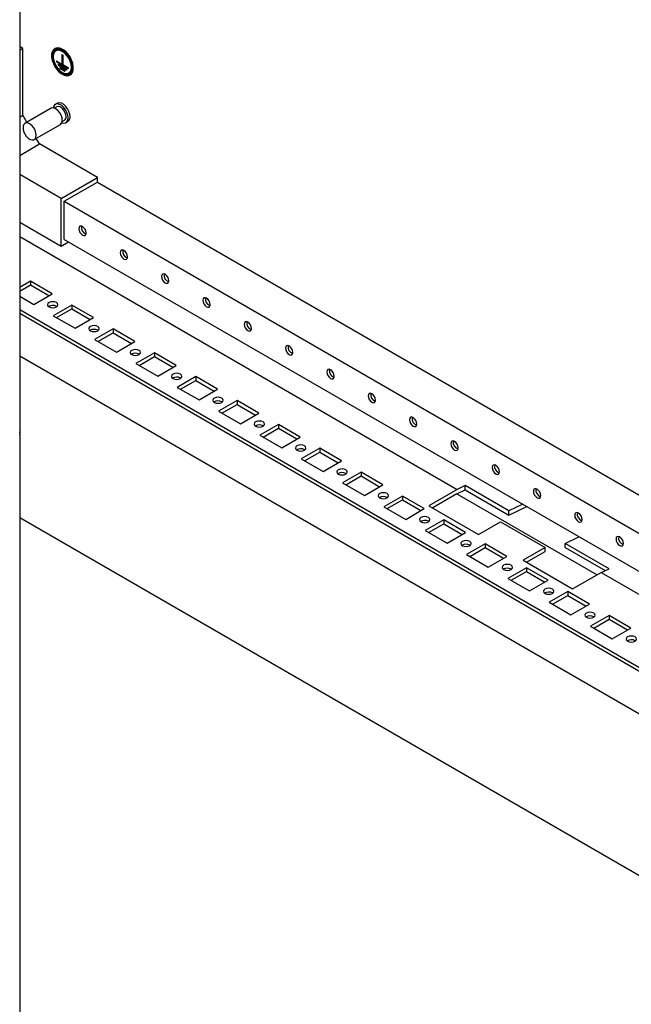
# Model space of a CAD drawing. Units: millimetres. Extents: x 0 to 420, y 0 to 297.
# Drawn here: x 312 to 334, y 95 to 130 of the extents above; entities that cross this region are included whole.
import ezdxf

# ---------------------------------------------------------------- set-up
doc = ezdxf.new("R2010")
doc.units = ezdxf.units.MM

msp = doc.modelspace()

# ---------------------------------------------------------------- linework, layer by layer
at = {"color": 7, "linetype": 'Continuous', "lineweight": 25}
for p, q in [((311.9178, 189.73044), (311.9178, 74.39405)), ((312.03565, 129.06017), (311.9178, 129.1282)), ((311.9178, 128.99213), (312.03565, 129.06017)), ((312.03565, 126.67859), (312.03565, 129.06017)), ((313.17905, 129.05309), (313.16727, 129.04629)), ((313.21483, 128.97752), (313.20893, 128.97412)), ((313.42335, 128.84085), (313.45281, 128.82384)), ((313.42335, 128.84085), (313.42335, 128.50063)), ((313.42924, 128.83745), (313.42924, 128.50403)), ((313.45281, 128.82384), (313.45281, 128.48362)), ((313.23184, 128.61118), (313.42335, 128.50063)), ((313.23184, 128.61118), (313.23184, 128.57716)), ((313.23773, 128.58056), (313.23184, 128.57716)), ((313.23184, 128.57716), (313.64432, 128.33904)), ((313.23773, 128.60778), (313.23773, 128.58056)), ((313.23773, 128.58056), (313.64432, 128.34584)), ((313.29077, 128.49551), (313.58539, 128.32543)), ((313.29077, 128.49551), (313.29077, 128.46149)), ((313.29666, 128.46489), (313.29077, 128.46149)), ((313.29077, 128.46149), (313.58539, 128.2914)), ((313.29666, 128.49211), (313.29666, 128.46489)), ((313.29666, 128.46489), (313.58539, 128.29821)), ((313.34969, 128.37984), (313.52647, 128.27779)), ((313.34969, 128.37984), (313.34969, 128.34582)), ((313.35559, 128.34922), (313.34969, 128.34582)), ((313.34969, 128.34582), (313.52647, 128.24377)), ((313.35559, 128.37644), (313.35559, 128.34922)), ((313.35559, 128.34922), (313.52647, 128.25057)), ((313.42924, 128.50403), (313.42335, 128.50063)), ((313.45281, 128.48362), (313.64432, 128.37306)), ((313.64432, 128.37306), (313.64432, 128.33904)), ((313.52647, 128.27779), (313.52647, 128.24377)), ((313.58539, 128.32543), (313.58539, 128.2914)), ((313.66723, 128.18024), (313.67312, 128.18364)), ((313.70889, 128.10807), (313.72068, 128.11487)), ((313.24167, 126.97813), (313.15909, 126.93046)), ((313.26238, 127.10556), (313.19167, 127.06474)), ((311.9178, 126.61055), (312.03565, 126.67859)), ((312.17826, 126.43159), (312.03565, 126.67859)), ((313.03573, 126.9266), (312.1047, 126.38913)), ((312.43801, 125.81177), (313.36903, 126.34923)), ((313.43406, 126.45413), (313.51664, 126.5018)), ((313.56664, 126.4152), (313.63735, 126.45602)), ((311.9178, 125.24976), (312.62491, 125.65797)), ((312.62491, 125.65797), (312.51159, 125.85424)), ((314.6873, 124.46737), (312.62491, 125.65797)), ((313.39094, 123.719), (311.9178, 124.56942)), ((313.39094, 123.719), (314.6873, 124.46737)), ((313.50879, 123.61692), (314.6873, 124.29726)), ((314.6873, 124.29726), (314.6873, 124.46737)), ((314.6873, 124.29726), (348.24539, 104.92459)), ((313.39094, 122.01787), (313.39094, 123.719)), ((313.50879, 123.61692), (347.09636, 104.22723)), ((313.50879, 122.25602), (313.50879, 123.61692)), ((311.9178, 122.8683), (313.39094, 122.01787)), ((314.14143, 122.7233), (314.1137, 122.70729)), ((311.9178, 122.36145), (327.51717, 113.35613)), ((313.39094, 122.01787), (313.65613, 122.17096)), ((313.50879, 122.25602), (347.09636, 102.86633)), ((312.30082, 120.77082), (311.9178, 120.54971)), ((311.9178, 120.41362), (312.30082, 120.63473)), ((313.07864, 120.32179), (312.30082, 120.77082)), ((312.30082, 120.77082), (312.30082, 120.63473)), ((312.30082, 120.63473), (312.96076, 120.25375)), ((312.41867, 119.9408), (313.07864, 120.32179)), ((311.9178, 120.22995), (312.41867, 119.9408)), ((311.9178, 119.76051), (345.59187, 100.32089)), ((311.9178, 119.62442), (345.59187, 100.1848)), ((313.77396, 119.92039), (313.11399, 119.5394)), ((313.2289, 119.87105), (313.24213, 119.86255)), ((313.23186, 119.47136), (313.77396, 119.7843)), ((314.55177, 119.47137), (313.77396, 119.92039)), ((313.77396, 119.92039), (313.77396, 119.7843)), ((313.77396, 119.7843), (314.4339, 119.40332)), ((313.11399, 119.5394), (313.89181, 119.09038)), ((313.89181, 119.09038), (314.55177, 119.47137)), ((315.2471, 119.06997), (314.58713, 118.68898)), ((314.70203, 119.02062), (314.71527, 119.01213)), ((314.705, 118.62093), (315.2471, 118.93388)), ((316.02491, 118.62094), (315.2471, 119.06997)), ((315.2471, 119.06997), (315.2471, 118.93388)), ((315.2471, 118.93388), (315.90704, 118.5529)), ((314.58713, 118.68898), (315.36495, 118.23995)), ((315.36495, 118.23995), (316.02491, 118.62094)), ((316.72023, 118.21954), (316.06027, 117.83855)), ((316.17517, 118.1702), (316.18841, 118.1617)), ((317.49805, 117.77052), (316.72023, 118.21954)), ((316.72023, 118.21954), (316.72023, 118.08345)), ((311.9178, 118.10544), (346.09423, 98.37581)), ((316.06027, 117.83855), (316.83809, 117.38953)), ((316.17814, 117.77051), (316.72023, 118.08345)), ((316.72023, 118.08345), (317.38018, 117.70247)), ((316.83809, 117.38953), (317.49805, 117.77052)), ((318.19337, 117.36912), (317.53341, 116.98813)), ((317.64831, 117.31977), (317.66155, 117.31128)), ((317.65128, 116.92008), (318.19337, 117.23303)), ((318.97119, 116.92009), (318.19337, 117.36912)), ((318.19337, 117.36912), (318.19337, 117.23303)), ((318.19337, 117.23303), (318.85332, 116.85205)), ((317.53341, 116.98813), (318.31123, 116.5391)), ((318.31123, 116.5391), (318.97119, 116.92009)), ((319.66651, 116.51869), (319.00655, 116.1377)), ((319.12145, 116.46935), (319.13469, 116.46085)), ((320.44433, 116.06967), (319.66651, 116.51869)), ((319.66651, 116.51869), (319.66651, 116.3826)), ((319.00655, 116.1377), (319.78436, 115.68868)), ((319.12442, 116.06966), (319.66651, 116.3826)), ((319.66651, 116.3826), (320.32646, 116.00162)), ((319.78436, 115.68868), (320.44433, 116.06967)), ((321.13965, 115.66827), (320.47969, 115.28728)), ((320.59459, 115.61892), (320.60783, 115.61043)), ((320.59756, 115.21923), (321.13965, 115.53218)), ((321.91747, 115.21924), (321.13965, 115.66827)), ((321.13965, 115.66827), (321.13965, 115.53218)), ((321.13965, 115.53218), (321.7996, 115.1512)), ((320.47969, 115.28728), (321.2575, 114.83825)), ((321.2575, 114.83825), (321.91747, 115.21924)), ((322.61279, 114.81784), (321.95282, 114.43685)), ((322.06773, 114.7685), (322.08096, 114.76)), ((322.07069, 114.36881), (322.61279, 114.68175)), ((323.39061, 114.36882), (322.61279, 114.81784)), ((322.61279, 114.81784), (322.61279, 114.68175)), ((322.61279, 114.68175), (323.27274, 114.30077)), ((321.95282, 114.43685), (322.73064, 113.98783)), ((322.73064, 113.98783), (323.39061, 114.36882)), ((324.08593, 113.96742), (323.42596, 113.58643)), ((324.86375, 113.51839), (324.08593, 113.96742)), ((324.08593, 113.96742), (324.08593, 113.83133)), ((323.54087, 113.91807), (323.5541, 113.90958)), ((323.54383, 113.51838), (324.08593, 113.83133)), ((324.08593, 113.83133), (324.74588, 113.45035)), ((323.42596, 113.58643), (324.20378, 113.1374)), ((324.20378, 113.1374), (324.86375, 113.51839)), ((327.51717, 113.35613), (326.50188, 112.77002)), ((327.50361, 113.19941), (327.79824, 113.33972)), ((327.79824, 113.49), (327.51717, 113.35613)), ((329.35977, 112.58855), (327.79824, 113.49)), ((327.79824, 113.33972), (327.79824, 113.49)), ((327.79824, 113.33972), (329.35977, 112.43827)), ((325.55907, 113.11699), (324.8991, 112.736)), ((325.01401, 113.06764), (325.02724, 113.05915)), ((325.01697, 112.66796), (325.55907, 112.9809)), ((326.33689, 112.66797), (325.55907, 113.11699)), ((325.55907, 113.11699), (325.55907, 112.9809)), ((325.55907, 112.9809), (326.21902, 112.59992)), ((326.61975, 112.70197), (327.50361, 113.21222)), ((327.50361, 113.21222), (327.50361, 113.19941)), ((327.50361, 113.19941), (332.50117, 110.31438)), ((324.8991, 112.736), (325.67692, 112.28698)), ((325.67692, 112.28698), (326.33689, 112.66797)), ((326.50188, 112.77002), (328.26965, 111.74951)), ((329.8504, 112.82221), (329.35977, 112.58855)), ((329.35977, 112.43827), (329.99303, 112.73987)), ((329.35977, 112.43827), (329.35977, 112.58855)), ((311.9178, 112.35658), (341.11503, 95.50138)), ((327.03221, 112.26657), (326.37224, 111.88558)), ((326.48715, 112.21722), (326.50038, 112.20873)), ((327.81003, 111.81754), (327.03221, 112.26657)), ((327.03221, 112.26657), (327.03221, 112.13048)), ((326.37224, 111.88558), (327.15006, 111.43655)), ((326.49011, 111.81753), (327.03221, 112.13048)), ((327.03221, 112.13048), (327.69216, 111.7495)), ((328.26965, 111.74951), (329.05336, 112.20193)), ((329.05336, 112.20193), (330.64435, 111.28347)), ((327.15006, 111.43655), (327.81003, 111.81754)), ((331.36324, 111.43197), (331.85387, 111.66563)), ((328.50535, 111.41614), (327.84538, 111.03515)), ((327.96029, 111.3668), (327.97352, 111.3583)), ((327.96325, 110.96711), (328.50535, 111.28005)), ((329.28317, 110.96712), (328.50535, 111.41614)), ((328.50535, 111.41614), (328.50535, 111.28005)), ((328.50535, 111.28005), (329.16529, 110.89907)), ((330.64435, 111.28347), (329.86064, 110.83105)), ((330.64435, 111.14738), (330.64435, 111.28347)), ((332.92477, 110.53052), (331.36324, 111.43197)), ((331.36324, 111.2817), (331.36324, 111.43197)), ((331.36324, 111.2817), (332.78213, 110.46259)), ((327.84538, 111.03515), (328.6232, 110.58613)), ((328.6232, 110.58613), (329.28317, 110.96712)), ((329.86064, 110.83105), (331.6284, 109.81054)), ((329.97851, 110.763), (330.64435, 111.14738)), ((329.97849, 110.56572), (329.31852, 110.18473)), ((329.43343, 110.51637), (329.44666, 110.50788)), ((330.7563, 110.11669), (329.97849, 110.56572)), ((329.97849, 110.56572), (329.97849, 110.42963)), ((332.64369, 110.39665), (332.92477, 110.53052)), ((329.31852, 110.18473), (330.09634, 109.7357)), ((329.43639, 110.11668), (329.97849, 110.42963)), ((329.97849, 110.42963), (330.63843, 110.04865)), ((330.09634, 109.7357), (330.7563, 110.11669)), ((331.6284, 109.81054), (332.64369, 110.39665)), ((332.64369, 110.39665), (349.78045, 100.50381)), ((331.45163, 109.71529), (330.79166, 109.3343)), ((330.90656, 109.66594), (330.9198, 109.65745)), ((330.90953, 109.26626), (331.45163, 109.5792)), ((332.22944, 109.26627), (331.45163, 109.71529)), ((331.45163, 109.71529), (331.45163, 109.5792)), ((331.45163, 109.5792), (332.11157, 109.19822)), ((330.79166, 109.3343), (331.56948, 108.88528)), ((331.56948, 108.88528), (332.22944, 109.26627)), ((332.92477, 108.86487), (332.2648, 108.48388)), ((332.3797, 108.81552), (332.39294, 108.80703)), ((332.38267, 108.41583), (332.92477, 108.72878)), ((333.70258, 108.41584), (332.92477, 108.86487)), ((332.92477, 108.86487), (332.92477, 108.72878)), ((332.92477, 108.72878), (333.58471, 108.3478)), ((332.2648, 108.48388), (333.04262, 108.03485)), ((333.04262, 108.03485), (333.70258, 108.41584))]:
    msp.add_line(p, q, dxfattribs=at)
at = {"color": 7, "linetype": 'Continuous', "lineweight": 25, "flags": 128}
for points in [[(313.8211, 128.35607), (313.81077, 128.46403), (313.78036, 128.57809), (313.73149, 128.6921), (313.6668, 128.79992), (313.58979, 128.89572), (313.50459, 128.97436), (313.41581, 129.03158), (313.32823, 129.06431), (313.24657, 129.07077), (313.17524, 129.05063), (313.11808, 129.00496), (313.07816, 128.93623), (313.05765, 128.84814), (313.05765, 128.74545), (313.07816, 128.63368), (313.11808, 128.51887), (313.17524, 128.4072), (313.24657, 128.3047), (313.32823, 128.21688), (313.41581, 128.14849), (313.50459, 128.10321), (313.58979, 128.08348), (313.6668, 128.09037), (313.73149, 128.1235), (313.78036, 128.18109), (313.81077, 128.26003), (313.8211, 128.35607)], [(313.72068, 128.11487), (313.76987, 128.1562), (313.80978, 128.22493), (313.83029, 128.31302), (313.83029, 128.41571), (313.80978, 128.52748), (313.76987, 128.64229), (313.71271, 128.75396), (313.64137, 128.85646), (313.55972, 128.94428), (313.47214, 129.01267), (313.38336, 129.05795), (313.29816, 129.07768), (313.22114, 129.07079), (313.17905, 129.05309)], [(313.79163, 128.37308), (313.78053, 128.48102), (313.7479, 128.59501), (313.69581, 128.70788), (313.62752, 128.81253), (313.54733, 128.9024), (313.46028, 128.97183), (313.37183, 129.01646), (313.28755, 129.0335), (313.21272, 129.02186), (313.15205, 128.98228), (313.10936, 128.91724), (313.08732, 128.83084), (313.08732, 128.7285), (313.10936, 128.61665), (313.15205, 128.50233), (313.21272, 128.3927), (313.28755, 128.29467), (313.37183, 128.21439), (313.46028, 128.1569), (313.54733, 128.12582), (313.62752, 128.1231), (313.69581, 128.14892), (313.7479, 128.20164), (313.78053, 128.27796), (313.79163, 128.37308)], [(313.19399, 129.01361), (313.15794, 128.98568), (313.11525, 128.92064), (313.09321, 128.83424), (313.09321, 128.7319), (313.11525, 128.62006), (313.15794, 128.50573), (313.21861, 128.3961), (313.29344, 128.29807), (313.37772, 128.21779), (313.46617, 128.1603), (313.55323, 128.12922), (313.63342, 128.1265), (313.69395, 128.14756)], [(313.76217, 128.39009), (313.75113, 128.49332), (313.71875, 128.60228), (313.66725, 128.70952), (313.60013, 128.80774), (313.52196, 128.89025), (313.43808, 128.95143), (313.3542, 128.9871), (313.27604, 128.99483), (313.20891, 128.97411), (313.15741, 128.92633), (313.12503, 128.85476), (313.11399, 128.76427), (313.12503, 128.66104), (313.15741, 128.55208), (313.20891, 128.44484), (313.27604, 128.34662), (313.3542, 128.26411), (313.43808, 128.20293), (313.52196, 128.16726), (313.60013, 128.15953), (313.66725, 128.18025), (313.71875, 128.22803), (313.75113, 128.2996), (313.76217, 128.39009)], [(313.76806, 128.39349), (313.75702, 128.49673), (313.72464, 128.60568), (313.67314, 128.71292), (313.60602, 128.81114), (313.52785, 128.89365), (313.44397, 128.95483), (313.36009, 128.9905), (313.28193, 128.99824), (313.21483, 128.97752)], [(313.43808, 126.50185), (313.42761, 126.58812), (313.39712, 126.67882), (313.34934, 126.76588), (313.28849, 126.84157), (313.21999, 126.89917), (313.14993, 126.93355), (313.08453, 126.94167), (313.03573, 126.9266)], [(313.64432, 126.58689), (313.63358, 126.67936), (313.60223, 126.77674), (313.5528, 126.87114), (313.48931, 126.95491), (313.41689, 127.02127), (313.34142, 127.06484), (313.269, 127.08209), (313.20551, 127.07162), (313.15608, 127.03429), (313.12473, 126.97311), (313.11753, 126.94083)], [(313.57361, 126.62771), (313.56307, 126.70671), (313.53261, 126.7893), (313.48551, 126.86655), (313.42689, 126.93009), (313.3631, 126.97302), (313.30104, 126.9907), (313.24746, 126.9812), (313.24167, 126.97813)], [(313.71503, 126.62771), (313.70429, 126.72018), (313.67294, 126.81756), (313.62351, 126.91196), (313.56002, 126.99573), (313.4876, 127.06209), (313.41213, 127.10566), (313.33971, 127.12291), (313.27622, 127.11245), (313.26238, 127.10556)], [(313.42226, 126.41295), (313.48931, 126.39785), (313.5528, 126.40831), (313.60223, 126.44565), (313.63358, 126.50683), (313.64432, 126.58689)], [(312.50706, 125.96438), (312.49659, 126.05065), (312.4661, 126.14135), (312.41831, 126.22841), (312.35747, 126.3041), (312.28897, 126.3617), (312.21891, 126.39608), (312.1535, 126.4042), (312.09857, 126.38532), (312.05899, 126.34114), (312.03829, 126.27556), (312.03829, 126.19443), (312.05899, 126.10495), (312.09857, 126.01506), (312.1535, 125.93277), (312.21891, 125.86537), (312.28897, 125.81886), (312.35747, 125.79737), (312.41831, 125.80281), (312.4661, 125.8347), (312.49659, 125.8902), (312.50706, 125.96438)], [(314.28956, 122.48574), (314.27946, 122.55016), (314.25072, 122.61642), (314.20771, 122.67444), (314.15697, 122.71538), (314.10624, 122.73302), (314.06322, 122.72466), (314.03448, 122.69158), (314.02439, 122.63882), (314.03448, 122.57441), (314.06322, 122.50814), (314.10624, 122.45013), (314.15697, 122.40918), (314.20771, 122.39155), (314.25072, 122.3999), (314.27946, 122.43298), (314.28956, 122.48574)], [(315.76269, 121.63532), (315.7526, 121.69973), (315.72386, 121.766), (315.68085, 121.82401), (315.63011, 121.86496), (315.57937, 121.88259), (315.53636, 121.87424), (315.50762, 121.84116), (315.49753, 121.7884), (315.50762, 121.72398), (315.53636, 121.65772), (315.57937, 121.5997), (315.63011, 121.55876), (315.68085, 121.54112), (315.72386, 121.54948), (315.7526, 121.58256), (315.76269, 121.63532)], [(317.23583, 120.78489), (317.22574, 120.84931), (317.197, 120.91557), (317.15399, 120.97359), (317.10325, 121.01453), (317.05251, 121.03217), (317.0095, 121.02381), (316.98076, 120.99073), (316.97067, 120.93797), (316.98076, 120.87355), (317.0095, 120.80729), (317.05251, 120.74927), (317.10325, 120.70833), (317.15399, 120.6907), (317.197, 120.69905), (317.22574, 120.73213), (317.23583, 120.78489)], [(312.96373, 119.85406), (313.02456, 119.8306), (313.09631, 119.82236), (313.16807, 119.8306), (313.2289, 119.85406), (313.26954, 119.88918), (313.28381, 119.9306), (313.26954, 119.97202), (313.2289, 120.00714), (313.16807, 120.0306), (313.09631, 120.03884), (313.02456, 120.0306), (312.96373, 120.00714), (312.92309, 119.97202), (312.90881, 119.9306), (312.92309, 119.88918), (312.96373, 119.85406)], [(318.70897, 119.93447), (318.69888, 119.99888), (318.67014, 120.06515), (318.62713, 120.12316), (318.57639, 120.16411), (318.52565, 120.18174), (318.48264, 120.17339), (318.4539, 120.14031), (318.44381, 120.08754), (318.4539, 120.02313), (318.48264, 119.95687), (318.52565, 119.89885), (318.57639, 119.85791), (318.62713, 119.84027), (318.67014, 119.84863), (318.69888, 119.88171), (318.70897, 119.93447)], [(320.18211, 119.08404), (320.17202, 119.14846), (320.14328, 119.21472), (320.10027, 119.27274), (320.04953, 119.31368), (319.99879, 119.33132), (319.95578, 119.32296), (319.92704, 119.28988), (319.91695, 119.23712), (319.92704, 119.1727), (319.95578, 119.10644), (319.99879, 119.04842), (320.04953, 119.00748), (320.10027, 118.98984), (320.14328, 118.9982), (320.17202, 119.03128), (320.18211, 119.08404)], [(314.43687, 119.00363), (314.4977, 118.98017), (314.56945, 118.97193), (314.64121, 118.98017), (314.70203, 119.00363), (314.74268, 119.03875), (314.75695, 119.08017), (314.74268, 119.12159), (314.70203, 119.15671), (314.6412, 119.18017), (314.56945, 119.18841), (314.4977, 119.18017), (314.43687, 119.15671), (314.39622, 119.1216), (314.38195, 119.08017), (314.39622, 119.03875), (314.43687, 119.00363)], [(315.91001, 118.15321), (315.97084, 118.12975), (316.04259, 118.12151), (316.11434, 118.12975), (316.17517, 118.15321), (316.21582, 118.18833), (316.23009, 118.22975), (316.21582, 118.27117), (316.17517, 118.30629), (316.11434, 118.32975), (316.04259, 118.33799), (315.97084, 118.32975), (315.91001, 118.30629), (315.86936, 118.27117), (315.85509, 118.22975), (315.86936, 118.18833), (315.91001, 118.15321)], [(321.65525, 118.23362), (321.64516, 118.29803), (321.61642, 118.36429), (321.57341, 118.42231), (321.52267, 118.46326), (321.47193, 118.48089), (321.42892, 118.47254), (321.40018, 118.43946), (321.39009, 118.38669), (321.40018, 118.32228), (321.42892, 118.25602), (321.47193, 118.198), (321.52267, 118.15706), (321.57341, 118.13942), (321.61642, 118.14778), (321.64516, 118.18085), (321.65525, 118.23362)], [(317.38315, 117.30278), (317.44398, 117.27932), (317.51573, 117.27108), (317.58748, 117.27932), (317.64831, 117.30278), (317.68896, 117.3379), (317.70323, 117.37932), (317.68896, 117.42074), (317.64831, 117.45586), (317.58748, 117.47932), (317.51573, 117.48756), (317.44398, 117.47932), (317.38315, 117.45586), (317.3425, 117.42074), (317.32823, 117.37932), (317.3425, 117.3379), (317.38315, 117.30278)], [(323.12839, 117.38319), (323.1183, 117.44761), (323.08956, 117.51387), (323.04654, 117.57189), (322.99581, 117.61283), (322.94507, 117.63047), (322.90206, 117.62211), (322.87332, 117.58903), (322.86322, 117.53627), (322.87332, 117.47185), (322.90206, 117.40559), (322.94507, 117.34757), (322.99581, 117.30663), (323.04654, 117.28899), (323.08956, 117.29735), (323.1183, 117.33043), (323.12839, 117.38319)], [(324.60153, 116.53277), (324.59144, 116.59718), (324.5627, 116.66344), (324.51968, 116.72146), (324.46895, 116.76241), (324.41821, 116.78004), (324.3752, 116.77169), (324.34646, 116.73861), (324.33636, 116.68584), (324.34646, 116.62143), (324.3752, 116.55517), (324.41821, 116.49715), (324.46895, 116.4562), (324.51968, 116.43857), (324.5627, 116.44693), (324.59144, 116.48001), (324.60153, 116.53277)], [(318.85629, 116.45236), (318.91712, 116.4289), (318.98887, 116.42066), (319.06062, 116.4289), (319.12145, 116.45236), (319.1621, 116.48748), (319.17637, 116.5289), (319.1621, 116.57032), (319.12145, 116.60544), (319.06062, 116.6289), (318.98887, 116.63714), (318.91712, 116.6289), (318.85629, 116.60544), (318.81564, 116.57032), (318.80137, 116.5289), (318.81564, 116.48748), (318.85629, 116.45236)], [(320.32943, 115.60193), (320.39026, 115.57847), (320.46201, 115.57023), (320.53376, 115.57847), (320.59459, 115.60193), (320.63524, 115.63705), (320.64951, 115.67847), (320.63524, 115.71989), (320.59459, 115.75501), (320.53376, 115.77847), (320.46201, 115.78671), (320.39026, 115.77847), (320.32943, 115.75501), (320.28878, 115.71989), (320.27451, 115.67847), (320.28878, 115.63705), (320.32943, 115.60193)], [(326.07467, 115.68234), (326.06458, 115.74676), (326.03584, 115.81302), (325.99282, 115.87104), (325.94209, 115.91198), (325.89135, 115.92962), (325.84834, 115.92126), (325.8196, 115.88818), (325.8095, 115.83542), (325.8196, 115.771), (325.84834, 115.70474), (325.89135, 115.64672), (325.94209, 115.60578), (325.99282, 115.58814), (326.03584, 115.5965), (326.06458, 115.62958), (326.07467, 115.68234)], [(327.54781, 114.83192), (327.53772, 114.89633), (327.50898, 114.96259), (327.46596, 115.02061), (327.41522, 115.06156), (327.36449, 115.07919), (327.32147, 115.07084), (327.29274, 115.03776), (327.28264, 114.98499), (327.29274, 114.92058), (327.32147, 114.85432), (327.36449, 114.7963), (327.41522, 114.75535), (327.46596, 114.73772), (327.50898, 114.74608), (327.53772, 114.77915), (327.54781, 114.83192)], [(321.80256, 114.75151), (321.86339, 114.72804), (321.93515, 114.71981), (322.0069, 114.72804), (322.06773, 114.75151), (322.10838, 114.78662), (322.12265, 114.82805), (322.10838, 114.86947), (322.06773, 114.90459), (322.0069, 114.92805), (321.93515, 114.93629), (321.8634, 114.92805), (321.80257, 114.90459), (321.76192, 114.86947), (321.74765, 114.82805), (321.76192, 114.78662), (321.80256, 114.75151)], [(323.2757, 113.90108), (323.33653, 113.87762), (323.40829, 113.86938), (323.48004, 113.87762), (323.54087, 113.90108), (323.58151, 113.9362), (323.59579, 113.97762), (323.58151, 114.01904), (323.54087, 114.05416), (323.48004, 114.07762), (323.40829, 114.08586), (323.33653, 114.07762), (323.27571, 114.05416), (323.23506, 114.01904), (323.22079, 113.97762), (323.23506, 113.9362), (323.2757, 113.90108)], [(329.02095, 113.98149), (329.01086, 114.04591), (328.98211, 114.11217), (328.9391, 114.17019), (328.88836, 114.21113), (328.83763, 114.22877), (328.79461, 114.22041), (328.76587, 114.18733), (328.75578, 114.13457), (328.76587, 114.07015), (328.79461, 114.00389), (328.83763, 113.94587), (328.88836, 113.90493), (328.9391, 113.88729), (328.98211, 113.89565), (329.01086, 113.92873), (329.02095, 113.98149)], [(330.49409, 113.13107), (330.48399, 113.19548), (330.45525, 113.26174), (330.41224, 113.31976), (330.3615, 113.36071), (330.31077, 113.37834), (330.26775, 113.36999), (330.23901, 113.33691), (330.22892, 113.28414), (330.23901, 113.21973), (330.26775, 113.15347), (330.31077, 113.09545), (330.3615, 113.0545), (330.41224, 113.03687), (330.45525, 113.04523), (330.48399, 113.0783), (330.49409, 113.13107)], [(324.74884, 113.05066), (324.80967, 113.0272), (324.88143, 113.01895), (324.95318, 113.0272), (325.01401, 113.05066), (325.05465, 113.08578), (325.06893, 113.1272), (325.05465, 113.16862), (325.01401, 113.20373), (324.95318, 113.2272), (324.88143, 113.23544), (324.80967, 113.2272), (324.74884, 113.20374), (324.7082, 113.16862), (324.69393, 113.1272), (324.7082, 113.08577), (324.74884, 113.05066)], [(326.22198, 112.20023), (326.28281, 112.17677), (326.35456, 112.16853), (326.42632, 112.17677), (326.48715, 112.20023), (326.52779, 112.23535), (326.54206, 112.27677), (326.52779, 112.31819), (326.48715, 112.35331), (326.42632, 112.37677), (326.35457, 112.38501), (326.28281, 112.37677), (326.22198, 112.35331), (326.18134, 112.31819), (326.16707, 112.27677), (326.18134, 112.23535), (326.22198, 112.20023)], [(331.96722, 112.28064), (331.95713, 112.34506), (331.92839, 112.41132), (331.88538, 112.46934), (331.83464, 112.51028), (331.78391, 112.52792), (331.74089, 112.51956), (331.71215, 112.48648), (331.70206, 112.43372), (331.71215, 112.3693), (331.74089, 112.30304), (331.78391, 112.24502), (331.83464, 112.20408), (331.88538, 112.18644), (331.92839, 112.1948), (331.95713, 112.22788), (331.96722, 112.28064)], [(327.69512, 111.34981), (327.75595, 111.32634), (327.8277, 111.31811), (327.89946, 111.32634), (327.96029, 111.34981), (328.00093, 111.38492), (328.0152, 111.42635), (328.00093, 111.46777), (327.96029, 111.50289), (327.89946, 111.52635), (327.8277, 111.53459), (327.75595, 111.52635), (327.69512, 111.50288), (327.65448, 111.46777), (327.6402, 111.42635), (327.65448, 111.38492), (327.69512, 111.34981)], [(333.44036, 111.43022), (333.43027, 111.49463), (333.40153, 111.56089), (333.35852, 111.61891), (333.30778, 111.65986), (333.25704, 111.67749), (333.21403, 111.66913), (333.18529, 111.63606), (333.1752, 111.58329), (333.18529, 111.51888), (333.21403, 111.45262), (333.25704, 111.3946), (333.30778, 111.35365), (333.35852, 111.33602), (333.40153, 111.34438), (333.43027, 111.37745), (333.44036, 111.43022)], [(329.16826, 110.49938), (329.22909, 110.47592), (329.30084, 110.46768), (329.3726, 110.47592), (329.43343, 110.49938), (329.47407, 110.5345), (329.48834, 110.57592), (329.47407, 110.61734), (329.43343, 110.65246), (329.3726, 110.67592), (329.30084, 110.68416), (329.22909, 110.67592), (329.16826, 110.65246), (329.12762, 110.61734), (329.11334, 110.57592), (329.12762, 110.5345), (329.16826, 110.49938)], [(330.6414, 109.64896), (330.70223, 109.62549), (330.77398, 109.61725), (330.84574, 109.62549), (330.90656, 109.64896), (330.94721, 109.68407), (330.96148, 109.7255), (330.94721, 109.76692), (330.90656, 109.80203), (330.84573, 109.8255), (330.77398, 109.83374), (330.70223, 109.8255), (330.6414, 109.80203), (330.60075, 109.76692), (330.58648, 109.7255), (330.60075, 109.68407), (330.6414, 109.64896)], [(332.11454, 108.79853), (332.17537, 108.77507), (332.24712, 108.76683), (332.31887, 108.77507), (332.3797, 108.79853), (332.42035, 108.83365), (332.43462, 108.87507), (332.42035, 108.91649), (332.3797, 108.95161), (332.31887, 108.97507), (332.24712, 108.98331), (332.17537, 108.97507), (332.11454, 108.95161), (332.07389, 108.91649), (332.05962, 108.87507), (332.07389, 108.83365), (332.11454, 108.79853)], [(333.58768, 107.94811), (333.64851, 107.92464), (333.72026, 107.91641), (333.79201, 107.92464), (333.85284, 107.94811), (333.89349, 107.98322), (333.90776, 108.02465), (333.89349, 108.06607), (333.85284, 108.10118), (333.79201, 108.12465), (333.72026, 108.13289), (333.64851, 108.12465), (333.58768, 108.10118), (333.54703, 108.06607), (333.53276, 108.02465), (333.54703, 107.98322), (333.58768, 107.94811)]]:
    msp.add_lwpolyline(points, dxfattribs=at)
at = {"color": 7, "linetype": 'Continuous', "lineweight": 25}
for centre, radius, start, end in [((313.55083, 128.36537), 0.21905, 303.937964, 7.374449), ((313.44236, 126.61125), 0.13228, 304.165347, 7.146928), ((313.53071, 126.60769), 0.18541, 305.11203, 6.200251), ((313.27572, 126.48338), 0.16341, 304.822686, 6.489404), ((314.36499, 122.68237), 0.25125, 168.836806, 251.157837), ((315.83812, 121.83194), 0.25125, 168.836648, 251.157819), ((317.31126, 120.98152), 0.25125, 168.836865, 251.157777), ((318.7844, 120.13109), 0.25125, 168.836747, 251.157896), ((313.09698, 119.62812), 0.27644, 61.49658, 121.998163), ((320.25754, 119.28067), 0.25125, 168.836865, 251.157777), ((314.57012, 118.77769), 0.27644, 61.496724, 121.998019), ((316.04325, 117.92727), 0.27644, 61.49658, 121.998163), ((321.73068, 118.43024), 0.25125, 168.836648, 251.157819), ((323.20382, 117.57981), 0.25124, 168.836217, 251.15825), ((317.51639, 117.07684), 0.27644, 61.496475, 121.998269), ((324.67696, 116.72939), 0.25124, 168.836217, 251.15825), ((318.98953, 116.22641), 0.27644, 61.496724, 121.998019), ((326.1501, 115.87897), 0.25125, 168.837513, 251.157305), ((311.82292, 115.35006), 0.10843, 331.053558, 28.945962), ((320.46267, 115.37598), 0.27645, 61.497956, 121.996787), ((327.62324, 115.02854), 0.25125, 168.837276, 251.157542), ((321.93581, 114.52556), 0.27645, 61.49767, 121.997074), ((329.09638, 114.17812), 0.25125, 168.837079, 251.157388), ((323.40895, 113.67513), 0.27644, 61.497458, 121.997285), ((330.56951, 113.32769), 0.25124, 168.836217, 251.15825), ((324.88209, 112.82473), 0.27643, 61.495491, 121.999252), ((326.35523, 111.9743), 0.27643, 61.495491, 121.999252), ((332.04265, 112.47726), 0.25124, 168.836217, 251.15825), ((333.5158, 111.62684), 0.25125, 168.837513, 251.157305), ((327.82837, 111.12385), 0.27645, 61.497956, 121.996787), ((329.30151, 110.27343), 0.27645, 61.49767, 121.997074), ((330.77465, 109.42301), 0.27644, 61.497458, 121.997285), ((332.24779, 108.5726), 0.27643, 61.495491, 121.999252), ((333.72092, 107.72217), 0.27643, 61.495491, 121.999252)]:
    msp.add_arc(centre, radius, start, end, dxfattribs=at)

doc.saveas('drawing.dxf')
